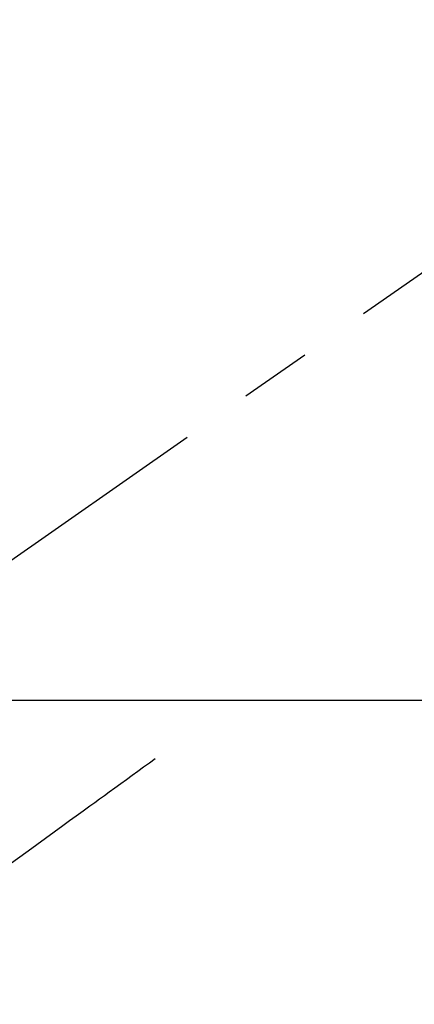
# Model space of a CAD drawing. Extents: x 83844 to 110317, y -25 to 8845.
# Drawn here: x 99757 to 99791, y 6758 to 6844 of the extents above; entities that cross this region are included whole.
import ezdxf

# ---------------------------------------------------------------- set-up
doc = ezdxf.new("R2010")
doc.units = 0
doc.header["$LTSCALE"] = 50
doc.header["$MEASUREMENT"] = 0
doc.linetypes.add('CENTER2', pattern=[1.125, 0.75, -0.125, 0.125, -0.125])
doc.linetypes.add('HIDDEN', pattern=[0.375, 0.25, -0.125])
doc.layers.get('0').update_dxf_attribs({"linetype": 'CONTINUOUS'})
for name, color, linetype in [('126-甲板', 2, 'CONTINUOUS'), ('150-機器', 8, 'CONTINUOUS'), ('160-文字', 254, 'CONTINUOUS')]:
    doc.layers.add(name, color=color, linetype=linetype)
doc.styles.add('KH001', font='msgothic.ttc')
doc.dimstyles.new('KH1xx030', dxfattribs={"dimscale": 30, "dimtxt": 2, "dimasz": 0.6, "dimexe": 0.3, "dimexo": 1.2, "dimgap": 0.5, "dimtad": 3, "dimdec": 1, "dimdsep": 46, "dimlunit": 6, "dimtxsty": 'KH001', "dimblk": 'DOT', "dimcen": 1, "dimdle": 1, "dimclrd": 256, "dimclre": 256, "dimclrt": 256, "dimadec": 0, "dimazin": 0, "dimtfac": 1, "dimtdec": 1, "dimtix": 1, "dimtmove": 2, "dimatfit": 3, "dimldrblk": 'CLOSEDBLANK', "dimfxl": 1, "dimtolj": 1, "dimtzin": 0, "dimlwd": -1, "dimlwe": -1, "dimarcsym": 0})

# ---------------------------------------------------------------- blocks, each defined once
blk = doc.blocks.new('F402_H')
at = {"layer": '150-機器', "color": 13, "linetype": 'CENTER2'}
blk.add_line((0, 0), (244.018, -170.863), dxfattribs=at)
at = {"layer": '150-機器', "color": 13, "linetype": 'HIDDEN'}
blk.add_lwpolyline([(48.87, -60.285), (49.37, -60.647), (49.871, -61.01), (50.371, -61.373), (50.871, -61.735), (51.37, -62.097), (51.87, -62.459), (52.369, -62.821), (52.868, -63.183), (53.289, -63.489), (53.711, -63.794), (54.132, -64.099), (54.553, -64.405), (55.144, -64.833), (55.734, -65.261), (56.325, -65.689), (56.915, -66.117), (57.671, -66.665), (58.426, -67.213), (59.182, -67.76), (59.937, -68.308), (61.586, -69.503)], dxfattribs=at)
blk = doc.blocks.new('_ClosedBlank')
at = {"color": 0, "linetype": 'ByBlock', "lineweight": -2}
for p, q in [((-1, 0.1667), (0, 0)), ((-1, 0.1667), (-1, -0.1667)), ((0, 0), (-1, -0.1667))]:
    blk.add_line(p, q, dxfattribs=at)
blk = doc.blocks.new('_Dot')
at = {"color": 0, "linetype": 'ByBlock', "lineweight": -2}
blk.add_line((-0.5, 0), (-1, 0), dxfattribs=at)
at = {"color": 0, "linetype": 'ByBlock', "const_width": 0.5}
blk.add_lwpolyline([(-0.25, 0, 1), (0.25, 0, 1)], format="xyb", close=True, dxfattribs=at)

msp = doc.modelspace()

# ---------------------------------------------------------------- linework, layer by layer
at = {"layer": '126-甲板', "linetype": 'Continuous'}
msp.add_lwpolyline([(100207.631, 6784.942), (99427.631, 6784.942, 0.414214), (99417.631, 6774.942), (99417.631, 6359.942, 0.414214), (99427.631, 6349.942), (100207.631, 6349.942, 0.414214), (100217.631, 6359.942), (100217.631, 6774.942, 0.414214)], format="xyb", close=True, dxfattribs=at)

# ---------------------------------------------------------------- block references
at = {"layer": '150-機器', "xscale": -1}
msp.add_blockref('F402_H', (99817.638, 6840.134), dxfattribs=at)

# ---------------------------------------------------------------- leaders
at = {"layer": '160-文字', "annotation_type": 0, "has_hookline": 1, "hookline_direction": 1}
for points, text_width in [([(100377.631, 6859.942), (99605.371, 5492.667), (99604.771, 5492.667)], 1240.62), ([(100647.631, 6853.18), (99747.723, 5177.293), (99747.123, 5177.293)], 1630.62)]:
    msp.add_leader(points, dimstyle='KH1xx030', override={"dimgap": 0.5, "dimtad": 1}, dxfattribs=dict(at, text_width=text_width))
at = {"layer": '160-文字'}
msp.add_leader([(99937.645, 6839.942), (99079.087, 5904.649)], dimstyle='KH1xx030', override={"dimgap": 0.5, "dimtad": 1}, dxfattribs=at)

doc.saveas('drawing.dxf')
